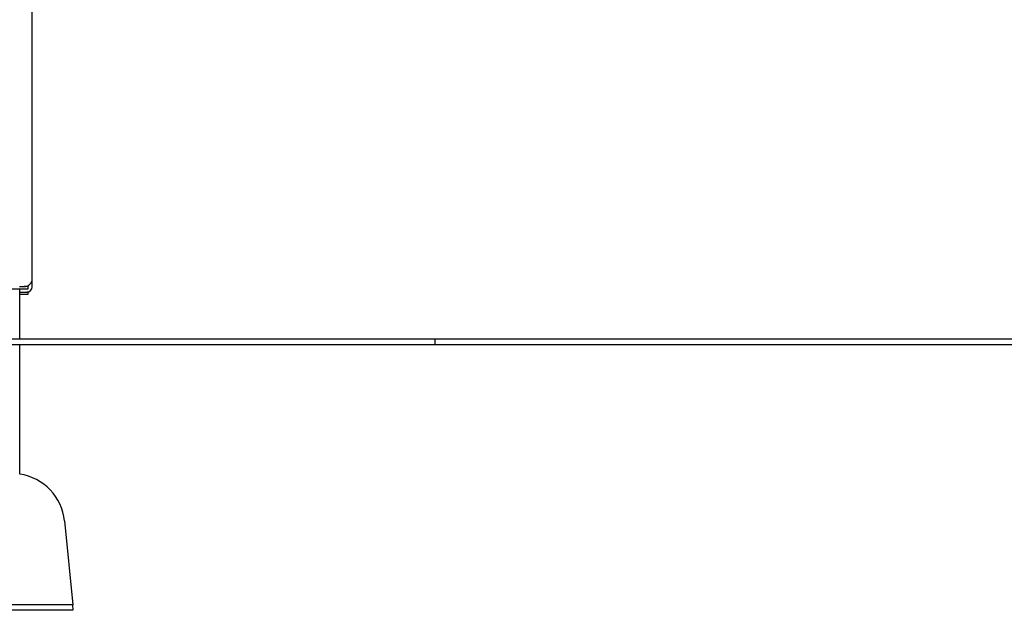
# Model space of a CAD drawing. Units: millimetres. Extents: x 1257 to 21237, y 696 to 22006.
# Drawn here: x 4217 to 6090, y 12585 to 13710 of the extents above; entities that cross this region are included whole.
import ezdxf

# ---------------------------------------------------------------- set-up
doc = ezdxf.new("R2010")
doc.units = ezdxf.units.MM
doc.layers.add('Widoczne (ISO)', color=255, linetype='Continuous')

msp = doc.modelspace()

# ---------------------------------------------------------------- linework, layer by layer
at = {"layer": 'Widoczne (ISO)'}
for p, q in [((4240.388, 13216.587), (4240.388, 13796.587)), ((4240.388, 13201.087), (4240.388, 13216.587)), ((4152.888, 13197.587), (4232.888, 13197.587)), ((4216.206, 13201.587), (4225.388, 13201.587)), ((4217.038, 13101.587), (4217.038, 13197.587)), ((4232.888, 13201.587), (4225.388, 13201.587)), ((4232.888, 13197.587), (4232.888, 13201.587)), ((4217.038, 13191.087), (4230.388, 13191.087)), ((4217.038, 13187.087), (4232.888, 13187.087)), ((4232.888, 13191.087), (4230.388, 13191.087)), ((4232.888, 13187.087), (4232.888, 13191.087)), ((5006.888, 13101.587), (4006.888, 13101.587)), ((6240.388, 13101.587), (5006.888, 13101.587)), ((5006.888, 13101.587), (5006.888, 13091.587)), ((4006.888, 13091.587), (5006.888, 13091.587)), ((4217.038, 12844.508), (4217.038, 13091.587)), ((5006.888, 13091.587), (6240.388, 13091.587)), ((4301.893, 12755.537), (4317.888, 12595.587)), ((4317.888, 12595.587), (4067.888, 12595.587)), ((4316.838, 12595.587), (4317.888, 12585.087)), ((4317.888, 12585.087), (4067.888, 12585.087))]:
    msp.add_line(p, q, dxfattribs=at)
for centre, radius, start, end in [((4225.388, 13216.587), 15, 270, 0), ((4230.388, 13201.087), 10, 270, 0), ((4202.389, 12745.587), 100, 5.710593, 81.57657)]:
    msp.add_arc(centre, radius, start, end, dxfattribs=at)

doc.saveas('drawing.dxf')
